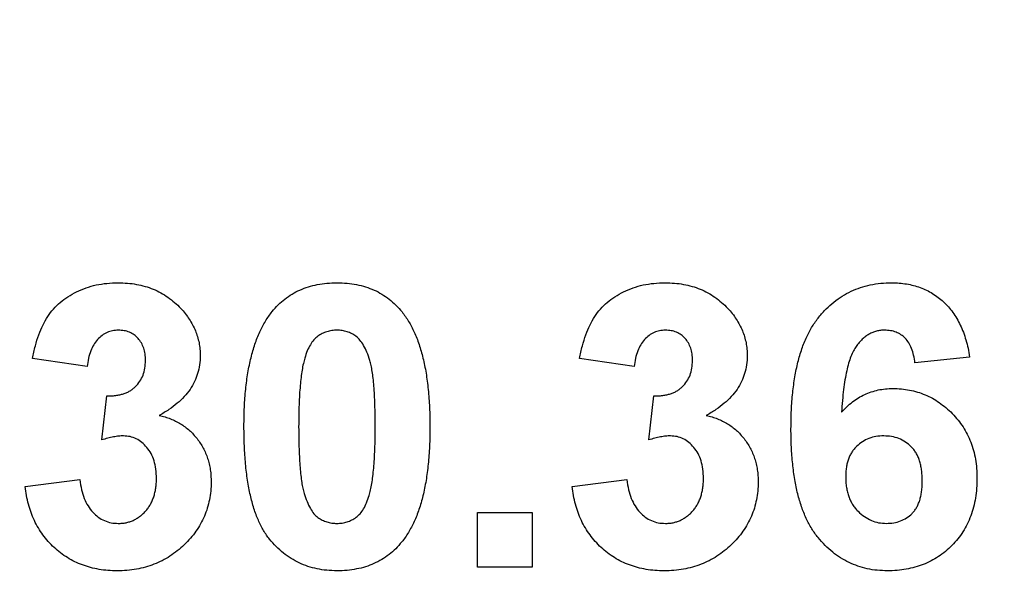
# Model space of a CAD drawing. Units: millimetres. Extents: x 5 to 419, y -29 to 291.
# Drawn here: x 176 to 177, y 177 to 178 of the extents above; entities that cross this region are included whole.
import ezdxf

# ---------------------------------------------------------------- set-up
doc = ezdxf.new("R2010")
doc.units = ezdxf.units.MM

msp = doc.modelspace()

# ---------------------------------------------------------------- linework, layer by layer
at = {"color": 7, "linetype": 'Continuous', "lineweight": 25}
for p, q in [((176.059989, 177.195679), (176.005044, 177.203921)), ((176.60944, 177.195679), (176.554494, 177.203921)), ((176.946436, 177.205352), (176.891491, 177.199342)), ((176.074641, 177.122018), (176.079792, 177.166375)), ((176.624092, 177.122018), (176.629243, 177.166375)), ((175.997718, 177.075372), (176.052663, 177.082126)), ((176.547168, 177.075372), (176.602114, 177.082126)), ((176.45193, 176.994214), (176.45193, 177.049159)), ((176.45193, 177.049159), (176.506875, 177.049159)), ((176.506875, 177.049159), (176.506875, 176.994214)), ((176.506875, 176.994214), (176.45193, 176.994214))]:
    msp.add_line(p, q, dxfattribs=at)
for centre, radius, start, end in [((176.763286, 193.352218), 21.339506, 180.5, 0.1308637), ((176.763286, 193.352218), 21.325221, 180.5, 0.1308637), ((176.763286, 193.352218), 21.310935, 180.5, 359.5), ((176.763286, 193.352218), 21.296649, 180.5, 359.5), ((176.763286, 193.352218), 21.803792, 196.5246027, 343.4753973), ((176.763286, 193.352218), 21.875221, 196.5246027, 343.4753973), ((176.763286, 193.352218), 22.118078, 198.5863226, 341.4136774), ((176.763286, 193.352218), 22.189506, 198.5863226, 341.4136774), ((176.763286, 186.14648), 21.276625, 182.7498857, 357.2501143), ((176.763286, 186.14648), 21.26234, 182.7498857, 357.2501143), ((176.763286, 186.14648), 21.248054, 182.8655024, 357.1344976), ((176.763286, 186.14648), 21.233768, 182.8655024, 357.1344976)]:
    msp.add_arc(centre, radius, start, end, dxfattribs=at)
for points, knots in [([(155.481733, 193.166497), (155.482407, 193.106109), (155.483754, 192.985377), (155.487713, 192.804374), (155.493091, 192.623532), (155.500025, 192.442853), (155.508479, 192.262337), (155.518463, 192.081983), (155.529975, 191.901793), (155.543014, 191.721765), (155.557581, 191.541899), (155.573675, 191.362197), (155.591298, 191.182657), (155.610448, 191.00328), (155.631126, 190.824065), (155.653331, 190.645013), (155.677064, 190.466125), (155.702325, 190.287398), (155.729114, 190.108835), (155.757431, 189.930434), (155.787275, 189.752196), (155.818647, 189.574121), (155.851547, 189.396208), (155.885974, 189.218458), (155.978726, 188.760343), (156.149129, 188.02662), (156.433305, 187.027486), (156.766128, 186.04341), (157.273521, 184.754384), (158.024285, 183.190946), (159.104543, 181.413263), (160.351837, 179.748344), (161.756511, 178.213963), (163.303121, 176.822701), (164.978807, 175.590007), (166.765961, 174.525258), (168.648972, 173.641105), (170.608748, 172.943333), (172.627521, 172.441323), (174.685438, 172.137047), (176.76325, 172.03626), (178.841097, 172.137043), (180.89898, 172.441309), (182.917789, 172.943322), (184.877533, 173.641077), (186.760579, 174.525241), (188.547704, 175.589967), (190.223422, 176.822678), (191.770009, 178.213912), (193.174711, 179.748316), (194.421988, 181.413204), (195.502271, 183.190914), (196.253023, 184.754328), (196.760427, 186.043349), (197.093239, 187.0274), (197.377423, 188.026563), (197.560355, 188.814217), (197.672863, 189.381136), (197.734832, 189.722272), (197.791186, 190.064007), (197.841928, 190.406345), (197.887056, 190.749283), (197.92657, 191.092822), (197.960473, 191.436962), (197.988754, 191.781703), (198.011452, 192.127044), (198.028428, 192.472987), (198.040193, 192.819527), (198.043289, 193.050789), (198.044839, 193.166497)], [0, 0, 0, 0, 0.0027257, 0.0054494, 0.0081712, 0.0108914, 0.0136101, 0.0163275, 0.0190438, 0.0217593, 0.024474, 0.0271883, 0.0299023, 0.0326162, 0.0353302, 0.0380445, 0.0407593, 0.0434749, 0.0461912, 0.0489087, 0.0516275, 0.0543477, 0.0570696, 0.0597934, 0.0625193, 0.0781657, 0.0937751, 0.1093849, 0.1250325, 0.156279, 0.1875272, 0.2187737, 0.2500218, 0.2812683, 0.3125164, 0.3437629, 0.375011, 0.4062575, 0.4375056, 0.4687521, 0.5000002, 0.5312467, 0.5624949, 0.5937414, 0.6249895, 0.656236, 0.6874841, 0.7187306, 0.7499787, 0.7812252, 0.8124733, 0.8437199, 0.874968, 0.8906143, 0.9062238, 0.9218336, 0.9374812, 0.9427037, 0.9479192, 0.9531293, 0.9583352, 0.9635384, 0.9687402, 0.973942, 0.9791453, 0.9843513, 0.9895615, 0.9947773, 1, 1, 1, 1]), ([(155.03175, 193.16257), (155.032438, 193.100905), (155.033814, 192.97762), (155.037857, 192.79279), (155.043348, 192.608124), (155.050429, 192.423625), (155.059062, 192.239292), (155.069257, 192.055125), (155.081012, 191.871124), (155.094327, 191.687289), (155.109201, 191.503621), (155.125636, 191.320119), (155.143631, 191.136782), (155.163186, 190.953612), (155.184301, 190.770609), (155.206977, 190.587771), (155.231212, 190.4051), (155.257007, 190.222594), (155.284362, 190.040255), (155.313277, 189.858083), (155.343753, 189.676076), (155.375788, 189.494235), (155.409383, 189.312561), (155.444539, 189.131053), (155.539252, 188.663251), (155.713258, 187.914014), (156.003443, 186.893754), (156.343303, 185.88887), (156.861424, 184.572589), (157.628063, 182.976093), (158.731162, 181.160822), (160.004829, 179.4607), (161.439205, 177.893875), (163.018516, 176.473196), (164.729634, 175.214437), (166.554575, 174.127175), (168.477402, 173.224327), (170.478615, 172.511802), (172.540074, 171.999177), (174.641504, 171.688467), (176.76325, 171.585549), (178.885031, 171.688464), (180.986427, 171.999163), (183.047922, 172.511791), (185.049104, 173.2243), (186.971965, 174.127158), (188.796878, 175.214398), (190.508027, 176.473173), (192.087316, 177.893824), (193.521719, 179.460672), (194.795369, 181.160763), (195.898493, 182.976061), (196.665119, 184.572533), (197.183252, 185.888809), (197.523102, 186.893667), (197.813294, 187.913957), (198.000094, 188.718264), (198.114981, 189.29717), (198.17826, 189.64552), (198.235806, 189.994481), (198.28762, 190.344057), (198.333702, 190.694246), (198.374052, 191.045049), (198.408672, 191.396466), (198.437551, 191.748496), (198.460729, 192.101139), (198.478064, 192.454397), (198.490077, 192.808264), (198.493239, 193.044416), (198.494822, 193.16257)], [0, 0, 0, 0, 0.0027257, 0.0054494, 0.0081712, 0.0108914, 0.0136101, 0.0163275, 0.0190438, 0.0217593, 0.024474, 0.0271883, 0.0299023, 0.0326162, 0.0353302, 0.0380445, 0.0407594, 0.0434749, 0.0461912, 0.0489087, 0.0516275, 0.0543477, 0.0570696, 0.0597934, 0.0625193, 0.0781657, 0.0937751, 0.109385, 0.1250325, 0.156279, 0.1875272, 0.2187737, 0.2500218, 0.2812683, 0.3125164, 0.3437629, 0.375011, 0.4062575, 0.4375056, 0.4687521, 0.5000002, 0.5312468, 0.5624949, 0.5937414, 0.6249895, 0.656236, 0.6874841, 0.7187306, 0.7499787, 0.7812252, 0.8124733, 0.8437199, 0.874968, 0.8906144, 0.9062238, 0.9218336, 0.9374812, 0.9427037, 0.9479192, 0.9531293, 0.9583352, 0.9635384, 0.9687402, 0.973942, 0.9791453, 0.9843513, 0.9895615, 0.9947773, 1, 1, 1, 1]), ([(198.452741, 188.340555), (198.439219, 188.282643), (198.412184, 188.166855), (198.36989, 187.993638), (198.326338, 187.820834), (198.281402, 187.648472), (198.235116, 187.476545), (198.18747, 187.305054), (198.138467, 187.133998), (198.088106, 186.963379), (198.036388, 186.793195), (197.983312, 186.623448), (197.928879, 186.454137), (197.873088, 186.285261), (197.815939, 186.116821), (197.757433, 185.948818), (197.69757, 185.78125), (197.636349, 185.614119), (197.57377, 185.447423), (197.509834, 185.281163), (197.44454, 185.115339), (197.377889, 184.949951), (197.213706, 184.551733), (196.937829, 183.927129), (196.524589, 183.088773), (196.076382, 182.268514), (195.433294, 181.200807), (194.546419, 179.917617), (193.356531, 178.473591), (192.05024, 177.133801), (190.63566, 175.908976), (189.12378, 174.806433), (187.524343, 173.835325), (185.849422, 173.001049), (184.110148, 172.310994), (182.319326, 171.768465), (180.489169, 171.378887), (178.632851, 171.143375), (176.763321, 171.065238), (174.893756, 171.143372), (173.037473, 171.378875), (171.20728, 171.768456), (169.416491, 172.310971), (167.677183, 173.001034), (166.002291, 173.835291), (164.402822, 174.806413), (162.890967, 175.908931), (161.476358, 177.133776), (160.170088, 178.473538), (158.980173, 179.917587), (158.093314, 181.200756), (157.450217, 182.268457), (157.002024, 183.088694), (156.588771, 183.927076), (156.291044, 184.601142), (156.087488, 185.099956), (155.96377, 185.416844), (155.844999, 185.735324), (155.731177, 186.055398), (155.622302, 186.377064), (155.518374, 186.700322), (155.4194, 187.025174), (155.325348, 187.351613), (155.236341, 187.679667), (155.15192, 188.00923), (155.09987, 188.230074), (155.073831, 188.340555)], [0, 0, 0, 0, 0.0029828, 0.0059639, 0.0089433, 0.0119213, 0.014898, 0.0178737, 0.0208486, 0.0238228, 0.0267966, 0.02977, 0.0327434, 0.0357168, 0.0386906, 0.0416649, 0.0446398, 0.0476156, 0.0505924, 0.0535705, 0.0565501, 0.0595313, 0.0625142, 0.0781548, 0.0937683, 0.1093821, 0.1250241, 0.1562712, 0.1875201, 0.2187672, 0.2500161, 0.2812632, 0.3125121, 0.3437593, 0.3750082, 0.4062553, 0.4375042, 0.4687513, 0.5000002, 0.5312473, 0.5624962, 0.5937434, 0.6249923, 0.6562394, 0.6874883, 0.7187354, 0.7499843, 0.7812314, 0.8124804, 0.8437275, 0.8749764, 0.890617, 0.9062304, 0.9218442, 0.9374862, 0.9431791, 0.948866, 0.9545483, 0.9602274, 0.9659044, 0.9715808, 0.977258, 0.9829371, 0.9886196, 0.9943068, 1, 1, 1, 1]), ([(155.094628, 185.957381), (155.095315, 185.895894), (155.096687, 185.772966), (155.100718, 185.58867), (155.106193, 185.404539), (155.113254, 185.220573), (155.121862, 185.036774), (155.132027, 184.85314), (155.143748, 184.669671), (155.157024, 184.486368), (155.171856, 184.303231), (155.188244, 184.12026), (155.206186, 183.937454), (155.225685, 183.754814), (155.246739, 183.57234), (155.269348, 183.390032), (155.293513, 183.207889), (155.319234, 183.025912), (155.34651, 182.8441), (155.375342, 182.662454), (155.405729, 182.480974), (155.437671, 182.29966), (155.471169, 182.118511), (155.506223, 181.937528), (155.600662, 181.47108), (155.774165, 180.724011), (156.06351, 179.706703), (156.402387, 178.704726), (156.919009, 177.392254), (157.683429, 175.800378), (158.783337, 173.990359), (160.053319, 172.295156), (161.483544, 170.732864), (163.058286, 169.316296), (164.764452, 168.06118), (166.584113, 166.977063), (168.501376, 166.076828), (170.496799, 165.366364), (172.552294, 164.855223), (174.647643, 164.545412), (176.76325, 164.442792), (178.878892, 164.545408), (180.974208, 164.855209), (183.029738, 165.366353), (185.025129, 166.0768), (186.942427, 166.977046), (188.76206, 168.06114), (190.468257, 169.316273), (192.042977, 170.732814), (193.47323, 172.295128), (194.743194, 173.9903), (195.843126, 175.800346), (196.607535, 177.392198), (197.124168, 178.704665), (197.463035, 179.706616), (197.752387, 180.723954), (197.938647, 181.525934), (198.053201, 182.103165), (198.116297, 182.450506), (198.173677, 182.798458), (198.225341, 183.147022), (198.27129, 183.496198), (198.311523, 183.845986), (198.346042, 184.196386), (198.374838, 184.547398), (198.397948, 184.899021), (198.415233, 185.251256), (198.427212, 185.6041), (198.430365, 185.839568), (198.431943, 185.957381)], [0, 0, 0, 0, 0.0027257, 0.0054494, 0.0081712, 0.0108914, 0.0136101, 0.0163275, 0.0190438, 0.0217593, 0.024474, 0.0271883, 0.0299023, 0.0326162, 0.0353302, 0.0380445, 0.0407594, 0.0434749, 0.0461912, 0.0489087, 0.0516275, 0.0543477, 0.0570696, 0.0597934, 0.0625193, 0.0781657, 0.0937751, 0.109385, 0.1250325, 0.156279, 0.1875272, 0.2187737, 0.2500218, 0.2812683, 0.3125164, 0.3437629, 0.375011, 0.4062575, 0.4375056, 0.4687521, 0.5000002, 0.5312468, 0.5624949, 0.5937414, 0.6249895, 0.656236, 0.6874841, 0.7187306, 0.7499787, 0.7812252, 0.8124733, 0.8437199, 0.874968, 0.8906143, 0.9062238, 0.9218336, 0.9374812, 0.9427037, 0.9479192, 0.9531293, 0.9583352, 0.9635384, 0.9687402, 0.973942, 0.9791453, 0.9843513, 0.9895615, 0.9947773, 1, 1, 1, 1]), ([(176.005044, 177.203921), (176.00595, 177.208116), (176.007684, 177.216146), (176.011228, 177.227396), (176.015385, 177.237328), (176.020243, 177.246052), (176.025997, 177.253722), (176.032828, 177.26038), (176.040635, 177.266219), (176.049403, 177.271111), (176.058936, 177.275032), (176.069081, 177.277934), (176.079813, 177.279597), (176.087151, 177.279816), (176.090896, 177.279928)], [0, 0, 0, 0, 0.101734, 0.1947417, 0.2792789, 0.3566661, 0.430956, 0.5058197, 0.5820999, 0.661508, 0.7432595, 0.8260386, 0.9112078, 1, 1, 1, 1]), ([(176.090896, 177.279928), (176.094105, 177.279855), (176.100375, 177.279712), (176.109518, 177.278485), (176.118169, 177.27649), (176.12634, 177.273669), (176.134068, 177.270077), (176.141225, 177.265558), (176.147962, 177.260341), (176.151952, 177.256281), (176.153968, 177.25423)], [0, 0, 0, 0, 0.1371223, 0.2679124, 0.3935227, 0.5160238, 0.6367752, 0.7569302, 0.8771628, 1, 1, 1, 1]), ([(176.245772, 177.25091), (176.247759, 177.253233), (176.251681, 177.257818), (176.258462, 177.263726), (176.26578, 177.26878), (176.273736, 177.272812), (176.282194, 177.276085), (176.291281, 177.278263), (176.300901, 177.279684), (176.307523, 177.279846), (176.310905, 177.279928)], [0, 0, 0, 0, 0.1239584, 0.2446999, 0.3639413, 0.4841524, 0.6059994, 0.7313057, 0.8627578, 1, 1, 1, 1]), ([(176.310905, 177.279928), (176.314306, 177.279846), (176.320927, 177.279686), (176.330575, 177.278272), (176.339659, 177.276003), (176.348178, 177.272797), (176.356125, 177.268633), (176.363446, 177.263494), (176.370302, 177.257534), (176.374261, 177.252909), (176.376266, 177.250567)], [0, 0, 0, 0, 0.1373231, 0.2673523, 0.3929646, 0.5149204, 0.6341998, 0.7543524, 0.8755755, 1, 1, 1, 1]), ([(176.554494, 177.203921), (176.5554, 177.208116), (176.557135, 177.216146), (176.560678, 177.227396), (176.564836, 177.237328), (176.569693, 177.246052), (176.575447, 177.253722), (176.582279, 177.26038), (176.590086, 177.266219), (176.598853, 177.271111), (176.608386, 177.275032), (176.618532, 177.277934), (176.629264, 177.279597), (176.636601, 177.279816), (176.640346, 177.279928)], [0, 0, 0, 0, 0.101734, 0.1947417, 0.2792789, 0.3566661, 0.430956, 0.5058197, 0.5820999, 0.661508, 0.7432595, 0.8260386, 0.9112078, 1, 1, 1, 1]), ([(176.640346, 177.279928), (176.643555, 177.279855), (176.649825, 177.279712), (176.658968, 177.278485), (176.667619, 177.27649), (176.67579, 177.273669), (176.683519, 177.270077), (176.690676, 177.265558), (176.697412, 177.260341), (176.701402, 177.256281), (176.703418, 177.25423)], [0, 0, 0, 0, 0.1371223, 0.2679124, 0.3935227, 0.5160238, 0.6367752, 0.7569302, 0.8771628, 1, 1, 1, 1]), ([(176.766949, 177.133236), (176.767034, 177.139496), (176.767199, 177.151593), (176.768527, 177.169058), (176.770637, 177.185186), (176.773711, 177.199941), (176.777642, 177.213354), (176.782408, 177.225451), (176.788128, 177.236189), (176.794779, 177.245532), (176.802097, 177.253653), (176.80996, 177.260664), (176.818338, 177.266631), (176.827231, 177.271539), (176.836712, 177.27526), (176.846692, 177.277947), (176.857186, 177.279674), (176.864374, 177.279842), (176.868025, 177.279928)], [0, 0, 0, 0, 0.0932312, 0.1801451, 0.26072, 0.335343, 0.4043937, 0.4686635, 0.5286711, 0.585124, 0.6390464, 0.6911743, 0.7417143, 0.7919466, 0.8420752, 0.8930162, 0.9456658, 1, 1, 1, 1]), ([(176.868025, 177.279928), (176.870603, 177.279882), (176.875644, 177.279791), (176.883032, 177.278828), (176.890081, 177.277355), (176.896808, 177.275317), (176.903166, 177.272587), (176.90918, 177.269261), (176.914871, 177.265349), (176.920209, 177.260875), (176.925151, 177.255826), (176.929614, 177.25019), (176.933627, 177.244036), (176.937207, 177.237368), (176.94021, 177.230124), (176.942792, 177.222359), (176.944915, 177.214057), (176.945921, 177.208298), (176.946436, 177.205352)], [0, 0, 0, 0, 0.06475174, 0.12658137, 0.18683972, 0.24551408, 0.30284971, 0.3603454, 0.41791297, 0.47609188, 0.53506892, 0.59510382, 0.65639042, 0.71943432, 0.78495321, 0.85316077, 0.92488829, 1, 1, 1, 1]), ([(176.153968, 177.25423), (176.155525, 177.252482), (176.158602, 177.249028), (176.162596, 177.243492), (176.165939, 177.23774), (176.168774, 177.231891), (176.170883, 177.22581), (176.172455, 177.219592), (176.173389, 177.213183), (176.173491, 177.208846), (176.173542, 177.206668)], [0, 0, 0, 0, 0.1331978, 0.2630795, 0.3876611, 0.5115071, 0.6323856, 0.7532592, 0.8761017, 1, 1, 1, 1]), ([(176.217498, 177.135697), (176.217517, 177.138979), (176.217554, 177.145411), (176.217937, 177.154893), (176.218392, 177.164022), (176.219242, 177.172814), (176.220182, 177.181255), (176.221367, 177.189356), (176.222882, 177.197076), (176.224531, 177.204446), (176.226339, 177.211491), (176.228489, 177.218152), (176.23072, 177.224531), (176.233343, 177.230478), (176.236066, 177.236117), (176.239054, 177.241388), (176.242242, 177.246339), (176.244605, 177.2494), (176.245772, 177.25091)], [0, 0, 0, 0, 0.0815293, 0.159787, 0.235743, 0.3085642, 0.3791738, 0.4467416, 0.5119042, 0.574573, 0.6343541, 0.6925161, 0.7484392, 0.8021493, 0.8538713, 0.9039604, 0.9526024, 1, 1, 1, 1]), ([(176.376266, 177.250567), (176.377414, 177.249075), (176.379754, 177.24603), (176.382907, 177.24111), (176.385938, 177.235891), (176.388584, 177.230247), (176.391117, 177.224277), (176.393465, 177.217966), (176.395503, 177.211263), (176.397421, 177.204253), (176.398984, 177.196826), (176.400429, 177.189064), (176.401626, 177.18093), (176.402571, 177.172451), (176.403414, 177.16364), (176.403876, 177.154455), (176.404254, 177.144915), (176.404292, 177.138426), (176.404311, 177.135125)], [0, 0, 0, 0, 0.0466726, 0.0952506, 0.1448623, 0.1963098, 0.249763, 0.3057748, 0.3632671, 0.4235484, 0.4860327, 0.5514872, 0.6194342, 0.689951, 0.7631478, 0.8390038, 0.9181046, 1, 1, 1, 1]), ([(176.703418, 177.25423), (176.704976, 177.252482), (176.708052, 177.249028), (176.712046, 177.243492), (176.715389, 177.23774), (176.718225, 177.231891), (176.720333, 177.22581), (176.721905, 177.219592), (176.722839, 177.213183), (176.722941, 177.208846), (176.722993, 177.206668)], [0, 0, 0, 0, 0.1331978, 0.2630795, 0.3876611, 0.5115071, 0.6323856, 0.7532592, 0.8761017, 1, 1, 1, 1]), ([(176.091353, 177.232309), (176.089373, 177.232211), (176.08548, 177.232019), (176.079909, 177.230115), (176.07477, 177.22717), (176.070235, 177.222952), (176.066305, 177.217706), (176.063259, 177.211308), (176.061114, 177.203858), (176.060376, 177.198497), (176.059989, 177.195679)], [0, 0, 0, 0, 0.1112445, 0.2186682, 0.3280058, 0.442909, 0.565028, 0.6953192, 0.8398843, 1, 1, 1, 1]), ([(176.118597, 177.20186), (176.118517, 177.204062), (176.118363, 177.208283), (176.116981, 177.21429), (176.114624, 177.219593), (176.111326, 177.224101), (176.107281, 177.227761), (176.102552, 177.230465), (176.097137, 177.232043), (176.093329, 177.232218), (176.091353, 177.232309)], [0, 0, 0, 0, 0.1433711, 0.2749037, 0.3990371, 0.5191878, 0.6363136, 0.7521648, 0.8714109, 1, 1, 1, 1]), ([(176.310905, 177.232309), (176.309163, 177.232229), (176.305716, 177.232071), (176.300707, 177.230901), (176.295976, 177.22897), (176.291501, 177.226273), (176.287381, 177.222523), (176.28389, 177.217494), (176.280876, 177.211322), (176.279367, 177.20671), (176.278567, 177.204264)], [0, 0, 0, 0, 0.112424, 0.2223849, 0.3301224, 0.4412432, 0.558075, 0.6869486, 0.8340327, 1, 1, 1, 1]), ([(176.349366, 177.135125), (176.349369, 177.139017), (176.349374, 177.146479), (176.349037, 177.1572), (176.348706, 177.166975), (176.348031, 177.175786), (176.347356, 177.183662), (176.346349, 177.190564), (176.345335, 177.196567), (176.343602, 177.203049), (176.341246, 177.209866), (176.338028, 177.216795), (176.33439, 177.22225), (176.330257, 177.22626), (176.325774, 177.228963), (176.321088, 177.230912), (176.316092, 177.232069), (176.312647, 177.232229), (176.310905, 177.232309)], [0, 0, 0, 0, 0.1006967, 0.1930338, 0.277511, 0.3537199, 0.4216475, 0.4819604, 0.5341449, 0.5790413, 0.655378, 0.7205077, 0.7762326, 0.8240614, 0.8681694, 0.9108855, 0.9549492, 1, 1, 1, 1]), ([(176.640804, 177.232309), (176.638824, 177.232211), (176.63493, 177.232019), (176.62936, 177.230115), (176.624221, 177.22717), (176.619686, 177.222952), (176.615755, 177.217706), (176.612709, 177.211308), (176.610564, 177.203858), (176.609827, 177.198497), (176.60944, 177.195679)], [0, 0, 0, 0, 0.1112445, 0.2186682, 0.3280058, 0.442909, 0.565028, 0.6953192, 0.8398843, 1, 1, 1, 1]), ([(176.668048, 177.20186), (176.667967, 177.204062), (176.667813, 177.208283), (176.666432, 177.21429), (176.664074, 177.219593), (176.660777, 177.224101), (176.656731, 177.227761), (176.652003, 177.230465), (176.646587, 177.232043), (176.64278, 177.232218), (176.640804, 177.232309)], [0, 0, 0, 0, 0.1433711, 0.2749037, 0.3990371, 0.5191878, 0.6363136, 0.7521648, 0.8714109, 1, 1, 1, 1]), ([(176.860985, 177.232309), (176.859607, 177.232275), (176.856865, 177.232208), (176.85287, 177.231357), (176.849019, 177.230094), (176.845343, 177.228304), (176.841823, 177.225996), (176.838513, 177.22314), (176.835261, 177.219888), (176.832258, 177.215961), (176.829377, 177.211311), (176.826896, 177.205618), (176.824685, 177.198888), (176.822792, 177.191088), (176.821074, 177.182268), (176.819666, 177.172391), (176.818539, 177.161448), (176.817998, 177.153785), (176.817716, 177.149777)], [0, 0, 0, 0, 0.0401536, 0.0799037, 0.1186425, 0.1582401, 0.1988582, 0.2411371, 0.2856313, 0.332857, 0.3850953, 0.4449125, 0.5135857, 0.5916454, 0.6790092, 0.7757905, 0.8827267, 1, 1, 1, 1]), ([(176.891491, 177.199342), (176.891123, 177.201988), (176.89043, 177.206968), (176.888378, 177.213841), (176.885522, 177.219622), (176.881855, 177.224321), (176.877488, 177.227937), (176.872512, 177.230507), (176.86693, 177.232032), (176.863017, 177.232214), (176.860985, 177.232309)], [0, 0, 0, 0, 0.1600895, 0.3012593, 0.4281718, 0.5446924, 0.6560414, 0.7655645, 0.8782694, 1, 1, 1, 1]), ([(176.079792, 177.166375), (176.081319, 177.166349), (176.084282, 177.166298), (176.088609, 177.166657), (176.092659, 177.167312), (176.096422, 177.168374), (176.099903, 177.169664), (176.103132, 177.171283), (176.10603, 177.173299), (176.109557, 177.176342), (176.113167, 177.180901), (176.11643, 177.187153), (176.118248, 177.194282), (176.118478, 177.199275), (176.118597, 177.20186)], [0, 0, 0, 0, 0.0763958, 0.1482457, 0.2170085, 0.2814162, 0.3436711, 0.4026077, 0.4616757, 0.5198883, 0.6353225, 0.7502103, 0.8706548, 1, 1, 1, 1]), ([(176.173542, 177.206668), (176.17343, 177.203605), (176.17321, 177.197566), (176.171185, 177.188782), (176.167932, 177.180478), (176.163433, 177.172623), (176.157568, 177.16529), (176.150348, 177.158544), (176.141985, 177.152128), (176.135699, 177.148504), (176.132448, 177.146629)], [0, 0, 0, 0, 0.1196965, 0.2359438, 0.3505624, 0.4675739, 0.5886791, 0.7164321, 0.853314, 1, 1, 1, 1]), ([(176.278567, 177.204264), (176.278068, 177.202419), (176.276994, 177.198453), (176.275776, 177.191987), (176.274771, 177.184649), (176.273923, 177.17644), (176.273232, 177.167357), (176.272807, 177.157392), (176.272513, 177.146555), (176.272467, 177.139036), (176.272443, 177.135125)], [0, 0, 0, 0, 0.0823733, 0.1770421, 0.2833368, 0.4015761, 0.5326994, 0.6759371, 0.831413, 1, 1, 1, 1]), ([(176.629243, 177.166375), (176.63077, 177.166349), (176.633732, 177.166298), (176.638059, 177.166657), (176.642109, 177.167312), (176.645873, 177.168374), (176.649354, 177.169664), (176.652583, 177.171283), (176.65548, 177.173299), (176.659008, 177.176342), (176.662617, 177.180901), (176.66588, 177.187153), (176.667698, 177.194282), (176.667928, 177.199275), (176.668048, 177.20186)], [0, 0, 0, 0, 0.0763958, 0.1482457, 0.2170085, 0.2814162, 0.3436711, 0.4026077, 0.4616757, 0.5198883, 0.6353225, 0.7502103, 0.8706548, 1, 1, 1, 1]), ([(176.722993, 177.206668), (176.722881, 177.203605), (176.72266, 177.197566), (176.720636, 177.188782), (176.717383, 177.180478), (176.712884, 177.172623), (176.707019, 177.16529), (176.699799, 177.158544), (176.691436, 177.152128), (176.68515, 177.148504), (176.681898, 177.146629)], [0, 0, 0, 0, 0.1196965, 0.2359438, 0.3505624, 0.4675739, 0.5886791, 0.7164321, 0.853314, 1, 1, 1, 1]), ([(176.817716, 177.149777), (176.819472, 177.151684), (176.822915, 177.155424), (176.828629, 177.1603), (176.834615, 177.164469), (176.840938, 177.167889), (176.847634, 177.170434), (176.854579, 177.172367), (176.861867, 177.173449), (176.866819, 177.173616), (176.869341, 177.173701)], [0, 0, 0, 0, 0.1322182, 0.2592659, 0.3824262, 0.5039632, 0.6251095, 0.7472262, 0.8712953, 1, 1, 1, 1]), ([(176.869341, 177.173701), (176.872187, 177.173619), (176.877807, 177.173457), (176.886086, 177.172322), (176.89403, 177.170281), (176.901676, 177.16752), (176.90906, 177.164042), (176.916042, 177.159641), (176.922732, 177.154509), (176.929037, 177.148646), (176.934829, 177.142191), (176.939944, 177.135219), (176.944152, 177.127709), (176.947751, 177.119829), (176.950428, 177.111423), (176.952371, 177.102613), (176.953531, 177.093317), (176.953684, 177.086975), (176.953762, 177.083728)], [0, 0, 0, 0, 0.0619594, 0.1223478, 0.1814846, 0.2402175, 0.2991146, 0.3588191, 0.4195508, 0.4824499, 0.5459903, 0.6081374, 0.6702719, 0.7331134, 0.796428, 0.8619365, 0.9293261, 1, 1, 1, 1]), ([(176.132448, 177.146629), (176.134383, 177.146163), (176.138201, 177.145243), (176.143716, 177.143366), (176.148882, 177.14096), (176.153824, 177.138316), (176.158419, 177.13518), (176.162757, 177.131706), (176.166672, 177.127692), (176.170423, 177.123452), (176.173703, 177.118798), (176.176666, 177.113955), (176.179046, 177.108805), (176.181081, 177.10348), (176.182598, 177.097895), (176.183786, 177.09209), (176.184381, 177.08603), (176.184481, 177.081917), (176.184531, 177.079837)], [0, 0, 0, 0, 0.0648364, 0.1279449, 0.189428, 0.2503554, 0.3103593, 0.3704596, 0.4311232, 0.4928228, 0.5547569, 0.6163812, 0.6775619, 0.7393366, 0.8019317, 0.8659402, 0.9321917, 1, 1, 1, 1]), ([(176.681898, 177.146629), (176.683833, 177.146163), (176.687651, 177.145243), (176.693167, 177.143366), (176.698332, 177.14096), (176.703274, 177.138316), (176.70787, 177.13518), (176.712208, 177.131706), (176.716123, 177.127692), (176.719874, 177.123452), (176.723153, 177.118798), (176.726116, 177.113955), (176.728496, 177.108805), (176.730532, 177.10348), (176.732048, 177.097895), (176.733236, 177.09209), (176.733831, 177.08603), (176.733931, 177.081917), (176.733982, 177.079837)], [0, 0, 0, 0, 0.0648364, 0.1279449, 0.189428, 0.2503554, 0.3103593, 0.3704596, 0.4311232, 0.4928228, 0.5547569, 0.6163812, 0.6775619, 0.7393366, 0.8019317, 0.8659402, 0.9321917, 1, 1, 1, 1]), ([(176.310905, 176.990551), (176.307484, 176.990649), (176.300781, 176.990842), (176.290994, 176.992371), (176.281692, 176.994821), (176.272906, 176.998318), (176.264651, 177.00285), (176.256861, 177.008282), (176.249706, 177.014862), (176.244105, 177.020987), (176.240006, 177.026521), (176.237116, 177.03111), (176.234323, 177.036021), (176.231912, 177.041407), (176.229533, 177.047108), (176.227427, 177.053248), (176.225568, 177.059773), (176.223823, 177.066655), (176.222368, 177.07394), (176.221029, 177.081607), (176.219974, 177.089688), (176.219039, 177.098139), (176.218381, 177.106979), (176.217846, 177.116194), (176.217578, 177.125813), (176.217525, 177.132359), (176.217498, 177.135697)], [0, 0, 0, 0, 0.05240909, 0.10269832, 0.15142797, 0.19959282, 0.24722478, 0.29549603, 0.34477012, 0.39591333, 0.42246553, 0.45020836, 0.47900827, 0.50896943, 0.54057367, 0.57368033, 0.60838467, 0.64455488, 0.68246233, 0.72221946, 0.76382317, 0.80735332, 0.85252232, 0.89967525, 0.94882337, 1, 1, 1, 1]), ([(176.272443, 177.135125), (176.272476, 177.131233), (176.272538, 177.123773), (176.272716, 177.113065), (176.27322, 177.103319), (176.273724, 177.094493), (176.274564, 177.086618), (176.275408, 177.079671), (176.276573, 177.0737), (176.278161, 177.067205), (176.280564, 177.060407), (176.28386, 177.053549), (176.287395, 177.048042), (176.291558, 177.044099), (176.296064, 177.041455), (176.300738, 177.039511), (176.305743, 177.038421), (176.309164, 177.038254), (176.310905, 177.03817)], [0, 0, 0, 0, 0.1008346, 0.193283, 0.2774008, 0.3536777, 0.4222362, 0.4825627, 0.534908, 0.5797418, 0.6557138, 0.7211455, 0.776666, 0.8242182, 0.868127, 0.9113575, 0.9548891, 1, 1, 1, 1]), ([(176.343242, 177.066215), (176.343741, 177.06806), (176.344808, 177.072008), (176.346035, 177.078434), (176.347043, 177.085734), (176.347883, 177.093905), (176.34858, 177.102969), (176.349002, 177.112915), (176.349296, 177.123734), (176.349342, 177.131233), (176.349366, 177.135125)], [0, 0, 0, 0, 0.082643, 0.176812, 0.2826379, 0.4012643, 0.5319943, 0.675701, 0.831686, 1, 1, 1, 1]), ([(176.404311, 177.135125), (176.404292, 177.131824), (176.404255, 177.125354), (176.403875, 177.115834), (176.403413, 177.106667), (176.402572, 177.097855), (176.401619, 177.089378), (176.400456, 177.081254), (176.398903, 177.073527), (176.397364, 177.066113), (176.395458, 177.059073), (176.393328, 177.052381), (176.391074, 177.045992), (176.388482, 177.040014), (176.385741, 177.034363), (176.382756, 177.029091), (176.379568, 177.02414), (176.377204, 177.021079), (176.376038, 177.019569)], [0, 0, 0, 0, 0.0817742, 0.1602856, 0.2360294, 0.3091179, 0.3795303, 0.4473768, 0.5123574, 0.5747492, 0.6349414, 0.6929409, 0.7487078, 0.8027019, 0.8542795, 0.9042287, 0.9527348, 1, 1, 1, 1]), ([(176.863904, 176.990551), (176.860445, 176.990648), (176.853645, 176.990838), (176.843689, 176.992404), (176.834225, 176.995053), (176.825252, 176.998752), (176.816697, 177.003405), (176.808638, 177.009186), (176.801097, 177.016038), (176.793974, 177.023869), (176.787493, 177.032914), (176.781974, 177.043369), (176.777293, 177.055118), (176.773482, 177.068193), (176.77054, 177.082591), (176.768487, 177.098314), (176.767123, 177.115336), (176.767008, 177.127128), (176.766949, 177.133236)], [0, 0, 0, 0, 0.0532595, 0.1047176, 0.1547753, 0.2043301, 0.2539136, 0.304476, 0.3567063, 0.410597, 0.4672747, 0.5276256, 0.5922409, 0.6617987, 0.737131, 0.8183872, 0.9059333, 1, 1, 1, 1]), ([(176.096447, 177.126082), (176.094861, 177.126041), (176.091497, 177.125955), (176.086265, 177.125061), (176.08056, 177.123827), (176.076675, 177.12264), (176.074641, 177.122018)], [0, 0, 0, 0, 0.2136314, 0.452876, 0.7136026, 1, 1, 1, 1]), ([(176.129586, 177.083442), (176.129467, 177.086561), (176.12924, 177.092509), (176.127484, 177.100949), (176.124439, 177.108367), (176.120173, 177.114632), (176.115104, 177.119672), (176.109426, 177.12346), (176.103084, 177.125636), (176.098676, 177.125932), (176.096447, 177.126082)], [0, 0, 0, 0, 0.1551891, 0.2960401, 0.4267638, 0.5519119, 0.6708037, 0.7806746, 0.8891195, 1, 1, 1, 1]), ([(176.645898, 177.126082), (176.644311, 177.126041), (176.640948, 177.125955), (176.635716, 177.125061), (176.63001, 177.123827), (176.626125, 177.12264), (176.624092, 177.122018)], [0, 0, 0, 0, 0.2136314, 0.452876, 0.7136026, 1, 1, 1, 1]), ([(176.679037, 177.083442), (176.678918, 177.086561), (176.67869, 177.092509), (176.676935, 177.100949), (176.67389, 177.108367), (176.669624, 177.114632), (176.664555, 177.119672), (176.658876, 177.12346), (176.652535, 177.125636), (176.648127, 177.125932), (176.645898, 177.126082)], [0, 0, 0, 0, 0.1551891, 0.2960401, 0.4267638, 0.5519119, 0.6708037, 0.7806746, 0.8891195, 1, 1, 1, 1]), ([(176.860069, 177.126082), (176.857479, 177.125976), (176.85245, 177.125772), (176.845221, 177.123714), (176.838608, 177.12044), (176.833736, 177.116595), (176.830302, 177.11297), (176.828054, 177.109884), (176.826096, 177.106524), (176.82455, 177.102803), (176.823358, 177.098791), (176.822504, 177.094461), (176.821986, 177.089827), (176.821925, 177.08663), (176.821894, 177.084988)], [0, 0, 0, 0, 0.1224195, 0.2377579, 0.3529545, 0.4701164, 0.5295831, 0.5890567, 0.6506025, 0.7133835, 0.7794363, 0.8485649, 0.9222246, 1, 1, 1, 1]), ([(176.898817, 177.080924), (176.898786, 177.082814), (176.898727, 177.086468), (176.898208, 177.091749), (176.89736, 177.096631), (176.896174, 177.101149), (176.894569, 177.105241), (176.892676, 177.108992), (176.890376, 177.112298), (176.88696, 177.116187), (176.881991, 177.120106), (176.875353, 177.123675), (176.867911, 177.125698), (176.862733, 177.125952), (176.860069, 177.126082)], [0, 0, 0, 0, 0.0840321, 0.1624592, 0.2356891, 0.3042223, 0.3697651, 0.4308571, 0.4906331, 0.5483381, 0.660567, 0.7698649, 0.8816311, 1, 1, 1, 1]), ([(176.091296, 177.03817), (176.092615, 177.038198), (176.095226, 177.038254), (176.099066, 177.038843), (176.102755, 177.03981), (176.106257, 177.041202), (176.109589, 177.042931), (176.112795, 177.044991), (176.11574, 177.047563), (176.118616, 177.050377), (176.121168, 177.05358), (176.123416, 177.057056), (176.125389, 177.060769), (176.126918, 177.064816), (176.128115, 177.069109), (176.128971, 177.073666), (176.129492, 177.07847), (176.129554, 177.081762), (176.129586, 177.083442)], [0, 0, 0, 0, 0.0594851, 0.1178306, 0.1748645, 0.2313233, 0.2875649, 0.3441811, 0.4028499, 0.4637522, 0.5256273, 0.5872621, 0.6504422, 0.7150618, 0.7821428, 0.8514003, 0.9241626, 1, 1, 1, 1]), ([(176.640747, 177.03817), (176.642065, 177.038198), (176.644677, 177.038254), (176.648516, 177.038843), (176.652205, 177.03981), (176.655707, 177.041202), (176.65904, 177.042931), (176.662246, 177.044991), (176.665191, 177.047563), (176.668067, 177.050377), (176.670618, 177.05358), (176.672866, 177.057056), (176.674839, 177.060769), (176.676369, 177.064816), (176.677566, 177.069109), (176.678422, 177.073666), (176.678943, 177.07847), (176.679005, 177.081762), (176.679037, 177.083442)], [0, 0, 0, 0, 0.0594851, 0.1178306, 0.1748645, 0.2313233, 0.2875649, 0.3441811, 0.4028499, 0.4637522, 0.5256273, 0.5872621, 0.6504422, 0.7150618, 0.7821428, 0.8514003, 0.9241626, 1, 1, 1, 1]), ([(176.821894, 177.084988), (176.821915, 177.083173), (176.821955, 177.079627), (176.822624, 177.074482), (176.823585, 177.069659), (176.824879, 177.06513), (176.826673, 177.060965), (176.828801, 177.05708), (176.831318, 177.05351), (176.835181, 177.049321), (176.840518, 177.044922), (176.847522, 177.041004), (176.855027, 177.038568), (176.860204, 177.038304), (176.862816, 177.03817)], [0, 0, 0, 0, 0.07818058, 0.15276037, 0.22325479, 0.29014431, 0.35537983, 0.41833531, 0.48087025, 0.54317214, 0.66355047, 0.77731747, 0.88762419, 1, 1, 1, 1]), ([(176.953762, 177.083728), (176.953683, 177.080291), (176.953528, 177.073589), (176.952389, 177.063772), (176.950378, 177.054506), (176.947631, 177.045717), (176.944077, 177.037474), (176.939772, 177.029709), (176.93457, 177.022555), (176.928706, 177.015916), (176.92217, 177.009991), (176.915204, 177.004745), (176.907732, 177.000384), (176.899863, 176.996713), (176.891462, 176.994019), (176.882678, 176.991999), (176.87344, 176.990767), (176.867132, 176.990624), (176.863904, 176.990551)], [0, 0, 0, 0, 0.0708046, 0.138086, 0.2032312, 0.2658848, 0.3275091, 0.3878682, 0.4484112, 0.5093865, 0.5700404, 0.6298647, 0.6887151, 0.7479854, 0.8083943, 0.8700863, 0.9335156, 1, 1, 1, 1]), ([(176.090152, 176.990551), (176.087038, 176.990603), (176.080921, 176.990706), (176.071967, 176.99192), (176.063391, 176.993707), (176.055243, 176.996322), (176.047452, 176.999542), (176.040166, 177.003693), (176.033196, 177.008411), (176.02677, 177.013938), (176.020796, 177.019962), (176.015548, 177.026586), (176.010872, 177.0336), (176.00685, 177.041065), (176.003515, 177.049001), (176.000919, 177.057387), (175.998849, 177.066198), (175.9981, 177.072272), (175.997718, 177.075372)], [0, 0, 0, 0, 0.0673455, 0.1322824, 0.1952048, 0.2567077, 0.3172117, 0.3772858, 0.4378685, 0.4990881, 0.5604009, 0.6212069, 0.68167, 0.7426314, 0.8044372, 0.8676393, 0.9324422, 1, 1, 1, 1]), ([(176.052663, 177.082126), (176.053138, 177.078747), (176.054038, 177.072335), (176.056847, 177.063459), (176.060513, 177.055734), (176.065367, 177.049406), (176.070978, 177.044372), (176.077237, 177.040781), (176.084085, 177.038516), (176.088856, 177.038287), (176.091296, 177.03817)], [0, 0, 0, 0, 0.1582899, 0.3004565, 0.4309053, 0.5536135, 0.6685454, 0.778953, 0.886902, 1, 1, 1, 1]), ([(176.184531, 177.079837), (176.184467, 177.076798), (176.184341, 177.070805), (176.182952, 177.06201), (176.180842, 177.053557), (176.177934, 177.045412), (176.174045, 177.037676), (176.169394, 177.030239), (176.163856, 177.023175), (176.15754, 177.016538), (176.150639, 177.010464), (176.143224, 177.005128), (176.135405, 177.000612), (176.127137, 176.99692), (176.118492, 176.994047), (176.109395, 176.992072), (176.09992, 176.990755), (176.093438, 176.990619), (176.090152, 176.990551)], [0, 0, 0, 0, 0.0629075, 0.1240621, 0.1839778, 0.2432434, 0.3028139, 0.363021, 0.4246933, 0.4884396, 0.5525805, 0.6148866, 0.6773955, 0.7393206, 0.8021921, 0.8657715, 0.9319587, 1, 1, 1, 1]), ([(176.639602, 176.990551), (176.636488, 176.990603), (176.630372, 176.990706), (176.621418, 176.99192), (176.612842, 176.993707), (176.604694, 176.996322), (176.596903, 176.999542), (176.589616, 177.003693), (176.582647, 177.008411), (176.576221, 177.013938), (176.570247, 177.019962), (176.564999, 177.026586), (176.560322, 177.0336), (176.5563, 177.041065), (176.552966, 177.049001), (176.55037, 177.057387), (176.548299, 177.066198), (176.547551, 177.072272), (176.547168, 177.075372)], [0, 0, 0, 0, 0.0673455, 0.1322824, 0.1952048, 0.2567077, 0.3172117, 0.3772858, 0.4378685, 0.4990881, 0.5604009, 0.6212069, 0.68167, 0.7426314, 0.8044372, 0.8676393, 0.9324422, 1, 1, 1, 1]), ([(176.602114, 177.082126), (176.602588, 177.078747), (176.603489, 177.072335), (176.606297, 177.063459), (176.609963, 177.055734), (176.614817, 177.049406), (176.620429, 177.044372), (176.626687, 177.040781), (176.633536, 177.038516), (176.638306, 177.038287), (176.640747, 177.03817)], [0, 0, 0, 0, 0.15828987, 0.30045647, 0.43090528, 0.55361349, 0.66854536, 0.77895299, 0.88690198, 1, 1, 1, 1]), ([(176.733982, 177.079837), (176.733918, 177.076798), (176.733791, 177.070805), (176.732402, 177.06201), (176.730292, 177.053557), (176.727384, 177.045412), (176.723495, 177.037676), (176.718845, 177.030239), (176.713306, 177.023175), (176.706991, 177.016538), (176.70009, 177.010464), (176.692675, 177.005128), (176.684856, 177.000612), (176.676588, 176.99692), (176.667942, 176.994047), (176.658845, 176.992072), (176.649371, 176.990755), (176.642888, 176.990619), (176.639602, 176.990551)], [0, 0, 0, 0, 0.0629075, 0.1240621, 0.1839778, 0.2432434, 0.3028139, 0.363021, 0.4246933, 0.4884396, 0.5525805, 0.6148866, 0.6773955, 0.7393206, 0.8021921, 0.8657715, 0.9319587, 1, 1, 1, 1]), ([(176.862816, 177.03817), (176.865291, 177.038281), (176.870108, 177.038497), (176.876987, 177.040473), (176.883235, 177.043589), (176.887815, 177.047247), (176.891009, 177.050805), (176.893155, 177.053926), (176.894902, 177.057485), (176.89633, 177.061425), (176.897481, 177.065731), (176.898266, 177.070445), (176.898712, 177.075554), (176.898781, 177.079092), (176.898817, 177.080924)], [0, 0, 0, 0, 0.1166399, 0.2270268, 0.3350052, 0.44461, 0.5013963, 0.5603702, 0.6228199, 0.6880912, 0.7580211, 0.8329651, 0.9134699, 1, 1, 1, 1]), ([(176.310905, 177.03817), (176.312667, 177.038246), (176.316116, 177.038394), (176.321131, 177.039603), (176.325869, 177.041477), (176.330314, 177.044228), (176.334431, 177.047953), (176.337919, 177.052986), (176.340934, 177.059156), (176.342442, 177.063769), (176.343242, 177.066215)], [0, 0, 0, 0, 0.1136385, 0.2223862, 0.3312524, 0.4413104, 0.5581281, 0.6869863, 0.8340527, 1, 1, 1, 1]), ([(176.376038, 177.019569), (176.374051, 177.017246), (176.370128, 177.012661), (176.363348, 177.006751), (176.356039, 177.001718), (176.348106, 176.997637), (176.339629, 176.994409), (176.33053, 176.992213), (176.320908, 176.990795), (176.314287, 176.990633), (176.310905, 176.990551)], [0, 0, 0, 0, 0.123954, 0.2446911, 0.3639282, 0.4834468, 0.6060135, 0.7313154, 0.8627627, 1, 1, 1, 1])]:
    msp.add_open_spline(points, degree=3, knots=knots, dxfattribs=at)
at = {"color": 8, "linetype": 'Continuous', "lineweight": 25}
for points, knots in [([(155.570335, 185.085684), (155.622259, 184.41514), (155.726107, 183.074034), (156.123976, 181.092863), (156.693281, 179.156301), (157.44863, 177.283473), (158.376206, 175.490037), (159.471133, 173.793492), (160.721065, 172.207682), (162.116789, 170.748579), (163.643864, 169.427521), (165.290146, 168.25843), (167.039334, 167.249719), (168.876865, 166.412762), (170.785144, 165.75274), (172.74772, 165.278071), (174.746337, 164.990518), (176.76325, 164.895239), (178.780198, 164.990514), (180.778781, 165.278058), (182.741393, 165.75273), (184.64964, 166.412735), (186.487205, 167.249702), (188.236366, 168.258391), (189.882676, 169.427499), (191.409741, 170.748528), (192.805444, 172.207662), (194.05554, 173.793408), (195.149812, 175.490105), (196.079908, 177.283037), (196.825828, 179.157649), (197.317024, 180.72574), (197.490209, 181.676541), (197.542911, 181.965878)], [0, 0, 0, 0, 0.0328539, 0.0657086, 0.098562, 0.1314171, 0.1642705, 0.1971257, 0.2299791, 0.2628343, 0.2956877, 0.3285428, 0.3613962, 0.3942514, 0.4271048, 0.45996, 0.4928134, 0.5256685, 0.5585219, 0.5913771, 0.6242305, 0.6570857, 0.6899391, 0.7227942, 0.7556476, 0.7885028, 0.8213562, 0.8542114, 0.8870648, 0.9199199, 0.9527733, 0.9856285, 1, 1, 1, 1]), ([(191.492071, 177.911596), (191.23022, 177.660958), (190.565749, 177.024941), (189.398027, 176.114318), (188.012579, 175.174984), (186.553816, 174.35037), (185.036136, 173.642468), (183.46781, 173.054842), (181.857502, 172.592407), (180.216815, 172.257261), (178.554148, 172.051567), (176.880829, 171.9762), (175.207799, 172.036064), (173.729426, 172.189167), (172.822647, 172.37656), (172.461667, 172.451159)], [0, 0, 0, 0, 0.0527755, 0.1339232, 0.2152892, 0.2964352, 0.3777097, 0.4589793, 0.5401269, 0.621493, 0.7026389, 0.7839135, 0.8651831, 0.9463307, 1, 1, 1, 1])]:
    msp.add_open_spline(points, degree=3, knots=knots, dxfattribs=at)

doc.saveas('drawing.dxf')
